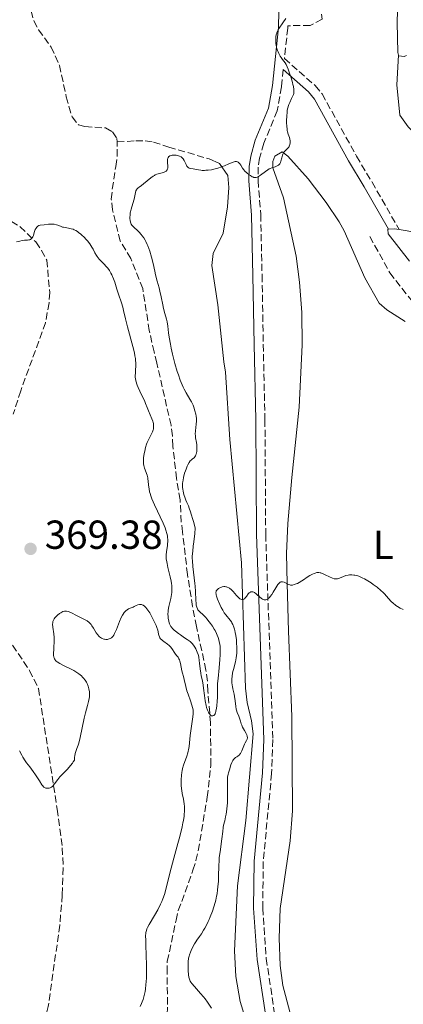
# Model space of a CAD drawing. Units: metres. Extents: x 628895 to 632342, y 4676411 to 4678788.
# Drawn here: x 630027 to 630122, y 4676610 to 4676853 of the extents above; entities that cross this region are included whole.
import ezdxf
from ezdxf.enums import TextEntityAlignment as Align

# ---------------------------------------------------------------- set-up
doc = ezdxf.new("R2010")
doc.units = ezdxf.units.M
doc.header["$MEASUREMENT"] = 0
doc.linetypes.add('DGN Style 3', pattern=[2.435890702152634, 1.739921930109024, -0.6959687720436097])
for name, color, linetype, lineweight in [('Acequia sin especificar', 4, 'Continuous', 0), ('Barranco lineal', 142, 'DGN Style 3', 13), ('Camino', 7, 'DGN Style 3', 0), ('Cota de punto acotado terreno', 7, 'Continuous', 0), ('Curva de nivel intermedia', 30, 'Continuous', 0), ('Etiqueta de uso rústico', 92, 'Continuous', 0), ('Línea de cambio de uso (parcela vista)', 92, 'Continuous', 0), ('Margen derecho', 7, 'Continuous', 0), ('Punto acotado terreno (símbolo)', 7, 'Continuous', 0)]:
    doc.layers.add(name, color=color, linetype=linetype, lineweight=lineweight)
doc.styles.add('Style-Arial', font='arial.ttf')

# ---------------------------------------------------------------- blocks, each defined once
blk = doc.blocks.new('5PATER')
at = {"layer": 'Punto acotado terreno (símbolo)', "linetype": 'Continuous', "lineweight": 0}
h = blk.add_hatch(color=51, dxfattribs=at)
edge = h.paths.add_edge_path()
edge.add_ellipse((0, 0), major_axis=(-0.1095731443231308, -0.1110710700762829), ratio=0.9994222409660317, start_angle=0, end_angle=360)

msp = doc.modelspace()

# ---------------------------------------------------------------- linework, layer by layer
at = {"layer": 'Acequia sin especificar', "color": 4, "linetype": 'Continuous', "lineweight": 0}
msp.add_polyline3d([(630073.5700000003, 4676818.92, 364.9900000000052), (630076.1699999999, 4676817.77, 365.3600000000006), (630078.2100000001, 4676814.83, 365.3600000000006), (630078.4600000001, 4676811.850000001, 365.7400000000052), (630078.1399999997, 4676807.08, 364.9900000000052), (630077.0599999997, 4676800.5, 366.1100000000006), (630074.5599999997, 4676795.5, 366.1100000000006), (630074.2100000001, 4676792.51, 366.1100000000006), (630075.7599999999, 4676782.800000001, 366.1100000000006), (630077.1900000004, 4676768.720000001, 367.2299999999959), (630077.6299999999, 4676766.15, 367.2299999999959), (630078.7000000002, 4676749.480000001, 367.9700000000012), (630081.5999999996, 4676718.930000001, 369.8300000000018), (630082.5199999996, 4676687.960000001, 370.9499999999971), (630082.9699999997, 4676684.390000001, 371.320000000007), (630084.04, 4676679.84, 371.6999999999971), (630084.4900000002, 4676676.67, 371.6999999999971), (630082.6699999999, 4676655.180000001, 372.070000000007), (630080.5499999998, 4676639.060000001, 372.8099999999977), (630079.8300000001, 4676622.949999999, 373.5599999999977), (630080.1299999999, 4676616.600000001, 373.5599999999977), (630081.2300000006, 4676610.460000001, 373.929999999993), (630083.75, 4676602.359999999, 373.929999999993), (630088.8499999996, 4676594.5, 374.3000000000029)], dxfattribs=at)
at = {"layer": 'Barranco lineal', "color": 142, "linetype": 'DGN Style 3', "lineweight": 13}
for points in [[(630035.7699999996, 4676909.980000001, 359.7700000000041), (630035.5300000003, 4676902.470000001, 360.4100000000035), (630034.9800000006, 4676897.51, 360.5099999999948), (630031.9299999997, 4676881.65, 360.5099999999948), (630029.9800000006, 4676873.980000001, 360.5099999999948), (630028.8899999997, 4676866.029999999, 360.5099999999948), (630028.8200000003, 4676863.560000001, 360.8899999999995), (630029.5599999997, 4676855.529999999, 360.8899999999995), (630030.2199999997, 4676853.039999999, 360.8899999999995), (630031.3899999997, 4676850.859999999, 361.2599999999948), (630034.5, 4676846.600000001, 361.2599999999948), (630036.5700000003, 4676842.060000001, 361.2599999999948), (630038.2400000002, 4676834.27, 362), (630039.6699999999, 4676829.289999999, 362.0099999999948), (630041.2300000006, 4676827.380000001, 361.6300000000047), (630042.8700000001, 4676826.91, 361.6300000000047), (630047.9600000001, 4676826.58, 362.0099999999948), (630049.7000000002, 4676825.600000001, 362.0099999999948), (630050.75, 4676823.99, 362.0099999999948), (630050.8499999996, 4676823.109999999, 362.0099999999948)], [(630063.2199999997, 4676607.25, 367.2200000000012), (630063.2800000003, 4676609.789999999, 366.8500000000058), (630063.1500000004, 4676617.59, 366.8500000000058), (630063.2300000006, 4676620.350000001, 366.4799999999959), (630065.3799999999, 4676630.52, 366.4799999999959), (630065.9500000002, 4676632.92, 366.1000000000058), (630069.5700000003, 4676642.939999999, 366.1000000000058), (630070.3200000003, 4676645.300000001, 365.7299999999959), (630070.8799999999, 4676647.75, 365.7299999999959), (630073.0999999996, 4676661.01, 365.7299999999959), (630073.9900000002, 4676668.859999999, 365.7299999999959), (630073.9199999999, 4676679.380000001, 365.3600000000006), (630073.2599999999, 4676687.220000001, 365.3500000000058), (630073.1299999999, 4676689.699999999, 364.9900000000052), (630072.7800000003, 4676692.439999999, 364.9900000000052), (630070.4400000004, 4676703.189999999, 364.9799999999959), (630069.4699999997, 4676708.15, 364.2400000000052), (630068.2100000001, 4676716.119999999, 364.2400000000052), (630067.0099999999, 4676726.600000001, 364.2400000000052), (630066.6799999997, 4676729.050000001, 363.8699999999953), (630066.3799999999, 4676734.539999999, 363.8699999999953), (630065.4800000006, 4676739.810000001, 364.2400000000052), (630064.6299999999, 4676747.83, 364.2400000000052), (630064.4900000002, 4676750.369999999, 363.8699999999953), (630064.1399999997, 4676753.01, 363.8699999999953), (630060.6299999999, 4676768.41, 363.8699999999953), (630059.9699999997, 4676771.15, 363.1199999999953), (630058.7599999999, 4676776.42, 363.1199999999953), (630057.1500000004, 4676786.84, 363.1199999999953), (630054.2000000002, 4676794.25, 362.75), (630051.5700000003, 4676798.57, 362.75), (630049.7100000001, 4676806.33, 362.75), (630049.3700000001, 4676808.99, 362.7400000000052), (630049.6299999999, 4676811.460000001, 362.3800000000047), (630050.4900000002, 4676817.060000001, 362.3699999999953), (630050.8200000003, 4676819.560000001, 362.0099999999948), (630050.8499999996, 4676823.109999999, 362.0099999999948)], [(630050.8499999996, 4676823.109999999, 362.0099999999948), (630055.4199999999, 4676823.390000001, 362.3800000000047), (630057.7599999999, 4676823.4, 363.2400000000052), (630059.79, 4676823.060000001, 364.25), (630063.5899999999, 4676821.82, 364.820000000007), (630073.5700000003, 4676818.92, 364.9900000000052)], [(630024.7000000002, 4676803.430000001, 364.9900000000052), (630026.8200000003, 4676802.130000001, 365.3399999999965), (630030.75, 4676798.359999999, 365.3600000000006), (630032.1299999999, 4676796.279999999, 365.3600000000006), (630033.4100000003, 4676793.84, 365.3600000000006), (630033.6500000004, 4676791.460000001, 365.3600000000006), (630034.1399999997, 4676785.9, 366.1100000000006), (630033.9800000006, 4676783.32, 366.1100000000006), (630033.0899999999, 4676778.390000001, 366.1100000000006), (630026.9900000002, 4676761.550000001, 366.1100000000006), (630025.1100000005, 4676755.76, 366.4799999999959)], [(630113.3200000003, 4676799.699999999, 366.1100000000006), (630118.25, 4676790.730000001, 366.8500000000058), (630124.6900000004, 4676782.5, 366.8500000000058), (630133.2400000002, 4676776.130000001, 366.8500000000058), (630135.2100000001, 4676774.24, 366.8500000000058), (630140.29, 4676768.32, 366.8500000000058), (630144.1600000003, 4676761.869999999, 366.8500000000058), (630145.9199999999, 4676759.869999999, 366.8500000000058), (630147.8799999999, 4676758.279999999, 366.8500000000058), (630150.1500000004, 4676756.789999999, 367.2200000000012), (630154.5700000003, 4676754.01, 367.2200000000012)], [(630018.1500000004, 4676708.66, 368.3399999999965), (630029.1500000004, 4676692.350000001, 368.3399999999965), (630031.3799999999, 4676687.850000001, 368.570000000007), (630036.0099999999, 4676658.01, 370.7100000000065), (630037.2599999999, 4676648.480000001, 370.9700000000012), (630037.4699999997, 4676643.470000001, 370.8999999999942), (630037.25, 4676636.76, 371.0800000000018), (630036.6299999999, 4676629.310000001, 371.570000000007), (630033.7999999998, 4676609.189999999, 372.6699999999983), (630030.1699999999, 4676595.630000001, 373.5599999999977), (630026.6299999999, 4676581.66, 375.0500000000029)]]:
    msp.add_polyline3d(points, dxfattribs=at)
at = {"layer": 'Camino', "color": 7, "linetype": 'DGN Style 3', "lineweight": 0}
for points in [[(630092.1299999993, 4676891.78, 365.0899999999966), (630094.0499999991, 4676884.489999999, 364.5299999999989), (630094.8799999985, 4676882.360000002, 364.5099999999949), (630097.0599999977, 4676878.74, 364.5099999999949), (630097.9899999975, 4676876.200000001, 364.5099999999949), (630098.7600000009, 4676870.680000001, 364.5099999999949), (630098.6900000017, 4676866.5, 364.8000000000029), (630100.2199999985, 4676862.07, 364.5099999999949), (630100.7300000001, 4676859.550000001, 364.5599999999978), (630101.5399999992, 4676853.460000004, 365.3600000000005), (630098.5199999996, 4676851.949999999, 365.3800000000046), (630092.9999999986, 4676851.870000001, 365.0800000000017), (630092.9999999986, 4676851.260000003, 365.0899999999966), (630092.1999999986, 4676843.760000002, 365.0200000000042), (630099.7899999992, 4676837.050000002, 365.3999999999943), (630101.5199999991, 4676834.980000002, 365.4999999999999), (630110.0199999996, 4676819.57, 365.5899999999965), (630113.8599999996, 4676813.149999999, 365.6900000000023), (630120.5699999996, 4676801.410000003, 366.0399999999936)], [(630091.899999999, 4676841.010000003, 364.9600000000063), (630091.4400000006, 4676836.730000002, 364.8999999999942), (630090.4200000014, 4676830.82, 364.8399999999966), (630087.0799999976, 4676822.770000001, 364.7899999999937), (630086.0599999984, 4676819.13, 364.8300000000018), (630085.7199999987, 4676816.840000001, 364.9100000000036), (630085.6700000018, 4676813.54, 365.0399999999937), (630086.3199999998, 4676805.13, 365.4700000000013), (630086.6599999998, 4676790.120000003, 366.1399999999995), (630086.949999998, 4676773.010000002, 366.8200000000071), (630087.3700000005, 4676754.350000002, 367.7400000000052), (630087.5599999982, 4676726.020000001, 369.3699999999953), (630089.3099999983, 4676675.220000001, 371.1699999999983), (630089.0300000012, 4676666.86, 371.5099999999949), (630086.949999998, 4676645.030000002, 372.3099999999976), (630086.8299999973, 4676633.559999999, 372.6999999999972), (630087.699999999, 4676621.06, 373.1999999999971), (630089.6900000006, 4676607.86, 373.4600000000065)]]:
    msp.add_polyline3d(points, dxfattribs=at)
at = {"layer": 'Curva de nivel intermedia', "color": 30, "linetype": 'Continuous', "lineweight": 0, "flags": 128}
for points, elevation in [([(630092.5100000014, 4676853.640000002), (630091.8000000005, 4676852.62), (630090.890000001, 4676851.23), (630090.4900000007, 4676850.51), (630090.35, 4676850.199999999), (630090.2699999994, 4676850), (630090.1599999999, 4676849.609999999), (630090.0999999996, 4676849.220000001), (630090.0800000017, 4676848.930000001), (630090.0599999994, 4676848.279999999), (630090.0999999996, 4676847.480000001), (630090.150000001, 4676847.029999999), (630090.2500000016, 4676846.529999999), (630090.3200000009, 4676846.27), (630090.4999999997, 4676845.710000001), (630090.6100000015, 4676845.429999999), (630090.8200000017, 4676844.970000001), (630091.1600000013, 4676844.339999998), (630091.3700000015, 4676844.01), (630091.7300000013, 4676843.509999999), (630092.3900000006, 4676842.710000001), (630092.6200000008, 4676842.26), (630093.0900000003, 4676841.140000001), (630093.5500000007, 4676839.850000001), (630093.8400000012, 4676838.970000001), (630094.150000002, 4676837.859999998), (630094.2800000017, 4676837.359999998), (630094.3900000012, 4676836.859999999), (630094.5099999995, 4676836.050000001), (630094.5300000019, 4676835.82), (630094.5300000019, 4676835.42), (630094.4800000006, 4676835.08), (630094.4300000013, 4676834.869999998), (630094.2999999995, 4676834.479999999), (630093.9700000009, 4676833.829999999), (630093.4900000005, 4676832.91), (630093.2700000014, 4676832.409999999), (630093.1700000007, 4676832.140000001), (630093.020000001, 4676831.58), (630092.9000000004, 4676830.960000001), (630092.8400000001, 4676830.51), (630092.7599999994, 4676829.529999998), (630092.7300000006, 4676828.429999999), (630092.7300000006, 4676827.859999998), (630092.7599999994, 4676827.029999999), (630092.8400000001, 4676826.249999999), (630092.8900000014, 4676825.909999999), (630092.9500000017, 4676825.59), (630093.1100000005, 4676825.050000001), (630093.4200000011, 4676824.17), (630093.5400000019, 4676823.759999999), (630093.6, 4676823.380000002), (630093.610000001, 4676823.189999999), (630093.6, 4676822.890000001), (630093.5199999994, 4676822.46), (630093.4200000011, 4676822.179999999), (630093.3600000007, 4676822.050000002), (630093.24, 4676821.859999999), (630093.0999999992, 4676821.680000001), (630092.7800000019, 4676821.329999999), (630092.3000000013, 4676820.849999999), (630092.070000001, 4676820.580000001), (630091.8699999999, 4676820.27), (630091.7900000017, 4676820.100000001), (630091.6799999999, 4676819.82), (630091.51, 4676819.220000001), (630091.310000001, 4676818.390000001), (630091.1800000014, 4676817.999999999), (630091.0100000015, 4676817.670000001), (630090.900000002, 4676817.529999999), (630090.7200000009, 4676817.349999999), (630090.5800000002, 4676817.25), (630090.2600000005, 4676817.08), (630089.9000000006, 4676816.949999998), (630089.3700000009, 4676816.779999998), (630089.0900000016, 4676816.689999999), (630088.6600000003, 4676816.52), (630088.4400000012, 4676816.42), (630088.1100000005, 4676816.249999999), (630087.4700000011, 4676815.829999999), (630086.2999999998, 4676814.930000001), (630085.8000000013, 4676814.590000001), (630085.5800000001, 4676814.470000001), (630085.4500000004, 4676814.409999999), (630085.1900000012, 4676814.329999999), (630085.0800000017, 4676814.310000001), (630084.8600000005, 4676814.3)], 365.0000000000001), ([(630084.8600000005, 4676814.3), (630084.6500000004, 4676814.34), (630084.5200000006, 4676814.38), (630084.2500000001, 4676814.499999999), (630083.7800000008, 4676814.77), (630083.4600000011, 4676814.98), (630082.8799999999, 4676815.439999999), (630082.3900000005, 4676815.92), (630082.1700000014, 4676816.180000001), (630081.8499999995, 4676816.630000001), (630081.3900000014, 4676817.349999999), (630081.140000001, 4676817.699999999), (630080.8900000006, 4676817.980000001), (630080.7600000009, 4676818.100000001), (630080.5800000001, 4676818.199999998), (630080.3400000008, 4676818.27), (630080.01, 4676818.249999999), (630079.7400000017, 4676818.189999999), (630079.0700000012, 4676817.939999999), (630078.4200000007, 4676817.670000001), (630077.3900000004, 4676817.230000001), (630076.8300000017, 4676817.009999999), (630075.9500000009, 4676816.689999999), (630075.5000000016, 4676816.56), (630075.0500000002, 4676816.439999999), (630074.1700000018, 4676816.249999999), (630073.3200000002, 4676816.140000001), (630072.7800000014, 4676816.09), (630072.4400000017, 4676816.079999999), (630071.8100000013, 4676816.079999999), (630071.4900000017, 4676816.099999999), (630070.9199999995, 4676816.169999998), (630069.6000000008, 4676816.439999999), (630068.9000000011, 4676816.550000001), (630068.5900000005, 4676816.66), (630068.4000000005, 4676816.77), (630068.310000001, 4676816.84), (630068.1800000013, 4676816.98), (630068.0700000019, 4676817.140000001), (630067.8500000006, 4676817.55), (630067.4000000014, 4676818.5), (630067.1399999999, 4676818.92), (630066.99, 4676819.11), (630066.8800000006, 4676819.210000001), (630066.6500000004, 4676819.4), (630066.2700000004, 4676819.609999998), (630065.9999999999, 4676819.710000001), (630065.8099999998, 4676819.760000001), (630065.4400000012, 4676819.83), (630065.0099999997, 4676819.850000001), (630064.4599999998, 4676819.81), (630064.2200000007, 4676819.760000001), (630063.8899999999, 4676819.640000001), (630063.7500000013, 4676819.57), (630063.6300000006, 4676819.480000001), (630063.4400000006, 4676819.279999999), (630063.3199999998, 4676819.029999999), (630063.2800000019, 4676818.84), (630063.2599999995, 4676818.699999998), (630063.2599999995, 4676818.399999999), (630063.310000001, 4676817.82), (630063.3700000013, 4676817.269999998), (630063.3800000002, 4676817.009999999), (630063.3400000001, 4676816.640000001), (630063.2999999998, 4676816.470000001), (630063.2599999995, 4676816.359999998), (630063.15, 4676816.169999998), (630062.9199999998, 4676815.92), (630062.740000001, 4676815.789999999), (630062.6000000001, 4676815.71), (630062.2800000005, 4676815.58), (630061.6500000001, 4676815.410000001), (630060.9900000008, 4676815.240000002), (630060.6300000009, 4676815.119999998), (630060.2500000009, 4676814.949999998), (630060.060000001, 4676814.84), (630059.7600000014, 4676814.659999999), (630059.1500000014, 4676814.220000001), (630057.360000001, 4676812.739999999), (630056.8400000001, 4676812.349999999), (630056.25, 4676811.929999998), (630055.9999999997, 4676811.73), (630055.6900000012, 4676811.41), (630055.5700000006, 4676811.24), (630055.47, 4676811.05), (630055.3300000014, 4676810.609999999), (630054.9900000016, 4676808.929999999), (630054.7100000001, 4676807.9), (630054.300000001, 4676806.49), (630054.14, 4676805.84), (630054.0799999996, 4676805.529999999), (630054.0100000004, 4676804.98), (630053.9800000013, 4676804.489999999), (630053.9900000002, 4676804.190000001), (630054.0400000017, 4676803.679999998), (630054.130000001, 4676803.24), (630054.1900000013, 4676803.05), (630054.3099999998, 4676802.769999999), (630054.490000001, 4676802.509999999), (630054.6000000006, 4676802.38), (630055.0300000019, 4676801.970000001)], 365.0000000000001), ([(630045.3400000001, 4676795.679999999), (630044.8500000006, 4676796.600000001), (630044.5800000001, 4676797.09), (630044.0700000006, 4676797.869999999), (630043.5000000005, 4676798.609999998), (630043.1800000009, 4676798.98), (630042.6600000003, 4676799.529999999), (630042.1200000015, 4676800.050000001), (630041.8399999999, 4676800.29), (630041.2899999999, 4676800.739999999), (630041.0100000005, 4676800.929999999), (630040.5999999993, 4676801.180000001), (630040.2100000003, 4676801.380000001), (630039.9600000001, 4676801.49), (630039.4700000006, 4676801.650000001), (630038.790000001, 4676801.800000001), (630037.9599999995, 4676801.92), (630037.5800000017, 4676801.99), (630037.3100000013, 4676802.06), (630036.7999999995, 4676802.239999998), (630036.1500000014, 4676802.509999999), (630035.8099999994, 4676802.619999999), (630035.2800000019, 4676802.750000001), (630035.0000000001, 4676802.779999999), (630034.4200000013, 4676802.779999999), (630033.8300000011, 4676802.730000001), (630032.7800000006, 4676802.599999999), (630031.7700000004, 4676802.509999999), (630031.5300000012, 4676802.449999999), (630031.4200000016, 4676802.409999998), (630031.2100000015, 4676802.289999999), (630031.110000001, 4676802.21), (630030.9700000001, 4676802.06), (630030.76, 4676801.779999998), (630030.5700000002, 4676801.409999999), (630030.4800000006, 4676801.199999999), (630030.3200000019, 4676800.699999998), (630030.1100000017, 4676799.999999999), (630029.9800000022, 4676799.670000001), (630029.8200000012, 4676799.38), (630029.7300000018, 4676799.259999999), (630029.5700000009, 4676799.099999999), (630029.3899999999, 4676798.989999998), (630029.2600000004, 4676798.929999999), (630028.9699999996, 4676798.859999999), (630028.6400000011, 4676798.819999999), (630027.9200000013, 4676798.789999997), (630027.3400000002, 4676798.73), (630026.7500000001, 4676798.58), (630025.9200000009, 4676798.359999998)], 365.0000000000001), ([(630055.0300000019, 4676801.970000001), (630055.8299999998, 4676801.239999999), (630056.3000000014, 4676800.75), (630056.7700000008, 4676800.210000002), (630057.01, 4676799.91), (630057.380000001, 4676799.390000002), (630057.740000001, 4676798.789999997), (630057.9199999997, 4676798.470000001), (630058.2800000019, 4676797.76), (630058.4500000017, 4676797.369999998), (630058.6900000009, 4676796.74), (630058.9200000011, 4676796.060000001), (630059.3400000012, 4676794.599999999), (630059.7000000011, 4676793.07), (630060.1300000004, 4676791.119999999), (630060.3300000015, 4676790.260000001), (630060.7300000016, 4676788.67), (630061.2000000009, 4676786.99), (630061.4100000011, 4676786.159999999), (630061.7100000005, 4676784.769999999), (630062.0900000005, 4676782.830000001), (630062.3000000007, 4676781.91), (630062.6200000005, 4676780.689999999), (630063.0300000015, 4676779.27), (630063.1800000013, 4676778.600000001), (630063.3500000011, 4676777.550000001), (630063.55, 4676775.850000001), (630063.7100000011, 4676774.769999999), (630064.0199999996, 4676773.039999999), (630064.2200000007, 4676772.07), (630064.5500000014, 4676770.56), (630065.1200000015, 4676768.269999999), (630065.6800000002, 4676766.349999999), (630065.9800000021, 4676765.45), (630066.4300000012, 4676764.17), (630066.9100000019, 4676763.009999999), (630067.1599999999, 4676762.470000001), (630067.4100000003, 4676761.960000001), (630067.910000001, 4676761.029999998), (630068.8300000018, 4676759.46), (630069.2000000007, 4676758.81), (630069.3500000006, 4676758.51), (630069.5800000007, 4676757.949999998), (630069.7599999994, 4676757.449999998), (630070.0299999999, 4676756.569999999), (630070.2900000014, 4676755.74), (630070.3899999999, 4676755.269999999), (630070.4400000012, 4676754.720000001), (630070.4400000012, 4676754.399999999), (630070.4299999999, 4676754.050000001), (630070.3600000007, 4676753.269999999), (630070.1799999997, 4676751.609999999), (630070.1399999994, 4676750.84), (630070.1600000019, 4676750.499999999), (630070.230000001, 4676749.869999998), (630070.4500000002, 4676748.749999999), (630070.5400000019, 4676748.179999999), (630070.5599999997, 4676747.869999998), (630070.5599999997, 4676747.24), (630070.5100000005, 4676746.63), (630070.4299999999, 4676746.130000001), (630070.3800000009, 4676745.900000001), (630070.2900000014, 4676745.619999999), (630070.2199999999, 4676745.439999999), (630070.0600000012, 4676745.179999999), (630069.8700000012, 4676744.989999999), (630069.4300000009, 4676744.689999999), (630069.0900000011, 4676744.390000001), (630068.9100000003, 4676744.180000001), (630068.6200000017, 4676743.769999999), (630068.310000001, 4676743.21), (630068.1500000001, 4676742.869999998), (630067.8600000017, 4676742.159999999), (630067.7099999997, 4676741.759999999), (630067.5100000009, 4676741.130000001), (630067.2400000005, 4676740.109999999), (630067.1100000008, 4676739.41), (630067.0599999994, 4676739.07), (630067.0199999991, 4676738.560000001), (630067.0000000012, 4676738.06), (630067.0100000004, 4676737.73), (630067.0700000006, 4676737.099999999), (630067.1100000008, 4676736.789999999), (630067.2400000005, 4676736.189999999), (630067.4000000014, 4676735.599999999), (630067.530000001, 4676735.220000002), (630067.8200000015, 4676734.460000001), (630068.0700000019, 4676733.9), (630068.4299999995, 4676733.050000001), (630068.6399999997, 4676732.529999998), (630068.9700000006, 4676731.600000001), (630069.1500000015, 4676731.039999999), (630069.5400000004, 4676729.710000002), (630069.7599999994, 4676728.909999999), (630070.0999999992, 4676727.529999998), (630070.0000000009, 4676726.249999999), (630069.7999999997, 4676724.189999999), (630069.6600000011, 4676723.100000001), (630069.5200000004, 4676721.869999998), (630069.4600000001, 4676721.32), (630069.4100000008, 4676720.51)], 365.0000000000001), ([(630063.6200000016, 4676708.17), (630064.0799999998, 4676710.17), (630064.2600000009, 4676711.119999999), (630064.3300000002, 4676711.630000001), (630064.3700000005, 4676712.449999999), (630064.3300000002, 4676713.369999998), (630064.2699999998, 4676713.869999998), (630064.1900000017, 4676714.4), (630063.9500000002, 4676715.539999999), (630063.3900000014, 4676717.800000001), (630063.1600000013, 4676718.789999999), (630063.0700000018, 4676719.210000001), (630062.9600000001, 4676719.939999999), (630062.9199999998, 4676720.55), (630062.930000001, 4676720.930000001), (630063.0100000014, 4676721.67), (630063.1100000021, 4676722.279999999), (630063.2400000016, 4676723.16), (630063.2999999998, 4676723.619999998), (630063.3500000011, 4676724.329999999), (630063.3500000011, 4676724.689999999), (630063.2999999998, 4676725.330000001), (630063.2500000006, 4676725.659999999), (630063.1400000011, 4676726.189999999), (630062.8600000017, 4676727.079999999), (630062.6700000018, 4676727.590000001), (630062.170000001, 4676728.769999999), (630060.0499999998, 4676733.319999999), (630059.4199999995, 4676734.83), (630059.1600000003, 4676735.519999999), (630058.9700000002, 4676736.16), (630058.8600000007, 4676736.550000002), (630058.7100000009, 4676737.269999999), (630058.5900000003, 4676738.199999998), (630058.5000000009, 4676739.24), (630058.4400000006, 4676739.699999998), (630058.3800000001, 4676740.039999999), (630058.2200000014, 4676740.680000001), (630057.6100000013, 4676742.390000001), (630057.4300000002, 4676743.08), (630057.3699999999, 4676743.440000001), (630057.3300000018, 4676743.999999999), (630057.3400000008, 4676744.640000001), (630057.3699999999, 4676744.989999999), (630057.5199999996, 4676746.050000001), (630057.6300000013, 4676746.619999998), (630057.8400000016, 4676747.49), (630058.0899999996, 4676748.330000001), (630058.2300000006, 4676748.730000001), (630058.3800000001, 4676749.100000001), (630058.6999999997, 4676749.770000001), (630059.3099999999, 4676750.92), (630059.5500000013, 4676751.42), (630059.7100000001, 4676751.849999999), (630059.7700000005, 4676752.07), (630059.8300000008, 4676752.390000001), (630059.850000001, 4676752.890000001), (630059.7800000017, 4676753.42), (630059.7200000013, 4676753.699999999), (630059.6299999997, 4676753.999999999), (630059.4000000015, 4676754.63), (630058.5800000012, 4676756.55), (630058.2400000016, 4676757.390000001), (630057.8400000016, 4676758.409999999), (630057.6300000013, 4676758.92), (630056.4199999999, 4676761.429999999), (630056.0399999999, 4676762.34), (630055.8099999997, 4676762.929999999), (630055.47, 4676763.999999999), (630055.3400000003, 4676764.58), (630055.3, 4676764.849999999), (630055.2799999999, 4676765.269999999), (630055.3200000002, 4676766.02), (630055.4000000006, 4676766.9), (630055.4299999997, 4676767.439999999), (630055.4299999997, 4676768.4), (630055.3800000006, 4676769.149999999), (630055.3300000014, 4676769.560000001), (630055.2300000008, 4676770.220000001), (630055.0800000011, 4676770.929999999), (630054.7100000001, 4676772.490000002), (630053.350000001, 4676777.34), (630052.8700000005, 4676779.33), (630052.4300000002, 4676781.409999999), (630052.2400000001, 4676782.249999999), (630051.9100000015, 4676783.34), (630051.1700000018, 4676785.42), (630050.7699999993, 4676786.65), (630050.2199999995, 4676788.390000001), (630049.9300000012, 4676789.21), (630049.5100000009, 4676790.189999999), (630049.2899999997, 4676790.640000001), (630048.9200000009, 4676791.269999999), (630048.4900000016, 4676791.87), (630048.2600000014, 4676792.16), (630047.4700000002, 4676792.999999999), (630046.7400000015, 4676793.759999999), (630046.3900000006, 4676794.140000001), (630045.91, 4676794.739999999), (630045.7100000011, 4676795.039999999), (630045.3400000001, 4676795.679999999)], 365.0000000000001), ([(630069.4100000008, 4676720.51), (630069.4100000008, 4676720.100000001), (630069.4300000009, 4676719.45), (630069.5300000014, 4676718.100000001), (630069.8800000001, 4676715.25), (630070.0400000011, 4676713.84), (630070.0999999992, 4676713.16), (630070.1799999997, 4676711.88), (630070.2700000014, 4676709.699999998), (630070.3300000017, 4676708.869999998), (630070.3700000019, 4676708.529999998), (630070.4900000005, 4676707.979999999), (630070.6600000003, 4676707.579999999), (630070.7899999998, 4676707.359999999), (630070.8900000005, 4676707.230000001), (630071.1200000007, 4676706.98), (630071.4300000013, 4676706.699999998), (630071.9299999998, 4676706.249999999), (630072.2300000016, 4676705.960000001), (630072.7400000012, 4676705.410000001), (630073.0400000007, 4676705.08), (630073.6100000007, 4676704.359999998), (630073.9100000003, 4676703.96), (630074.3700000006, 4676703.300000001), (630074.8199999998, 4676702.59), (630075.03, 4676702.220000001), (630075.4200000011, 4676701.470000001), (630075.5900000011, 4676701.079999999), (630075.8200000012, 4676700.5), (630076, 4676699.92), (630076.0899999995, 4676699.53), (630076.2300000003, 4676698.740000002), (630076.2800000017, 4676698.350000001), (630076.3300000009, 4676697.55), (630076.3300000009, 4676696.73), (630076.3100000008, 4676696.180000001), (630076.2300000003, 4676695.029999998), (630076.0400000003, 4676693.019999999), (630075.7699999998, 4676690.359999999), (630075.6700000016, 4676689.149999999), (630075.6100000012, 4676687.539999999), (630075.6, 4676685.67), (630075.5700000009, 4676684.769999999), (630075.4800000016, 4676683.57), (630075.4000000011, 4676682.999999999), (630075.2400000001, 4676682.23), (630075.1100000005, 4676681.81), (630075.0400000013, 4676681.630000001), (630074.9200000005, 4676681.4), (630074.7800000019, 4676681.239999999), (630074.6900000003, 4676681.17), (630074.4800000002, 4676681.09), (630074.3700000006, 4676681.09), (630074.1600000005, 4676681.140000002), (630073.9400000015, 4676681.279999999), (630073.8000000007, 4676681.409999999), (630073.5300000003, 4676681.76), (630073.3899999994, 4676681.99), (630073.1400000014, 4676682.55), (630072.9199999999, 4676683.210000001), (630072.8000000016, 4676683.699999998), (630072.5900000016, 4676684.789999999), (630072.4000000014, 4676686.13), (630072.1900000013, 4676687.920000001), (630072.0800000018, 4676688.73), (630071.8899999995, 4676689.779999998), (630071.6200000013, 4676691.01), (630071.5099999995, 4676691.66), (630071.370000001, 4676692.71), (630071.2100000001, 4676694.140000001), (630071.140000001, 4676694.779999998), (630071.0100000012, 4676695.59), (630070.9000000017, 4676696.039999999), (630070.8200000012, 4676696.32), (630070.6400000001, 4676696.859999998), (630070.2700000014, 4676697.679999999), (630070.0600000012, 4676698.07), (630069.7200000014, 4676698.600000001), (630069.4000000019, 4676698.989999999), (630069.2099999996, 4676699.179999999), (630068.8699999999, 4676699.470000001), (630068.1400000012, 4676699.999999999), (630067.4800000018, 4676700.449999998), (630066.4800000006, 4676701.13), (630065.9700000008, 4676701.49), (630065.26, 4676702.029999999), (630064.9500000017, 4676702.3), (630064.6800000012, 4676702.560000001), (630064.5200000004, 4676702.730000001), (630064.2499999999, 4676703.06), (630064.1300000013, 4676703.220000001), (630063.9300000002, 4676703.550000001), (630063.7800000004, 4676703.88), (630063.6999999998, 4676704.099999999), (630063.5700000003, 4676704.559999999), (630063.4400000006, 4676705.300000001), (630063.4100000015, 4676705.690000001), (630063.3900000014, 4676706.289999999), (630063.4200000005, 4676706.899999999), (630063.4600000007, 4676707.220000002), (630063.6200000016, 4676708.17)], 365.0000000000001), ([(630117.4600000004, 4676710.730000001), (630116.9000000017, 4676711.329999999), (630116.5900000011, 4676711.640000001), (630116.0600000012, 4676712.140000001), (630115.1300000015, 4676712.92), (630114.1600000013, 4676713.649999999), (630113.6300000015, 4676714.01), (630112.8200000002, 4676714.529999998), (630112.010000001, 4676715), (630111.6, 4676715.21), (630110.9000000001, 4676715.519999999), (630110.5600000004, 4676715.65), (630110.0599999998, 4676715.8), (630109.5800000015, 4676715.909999999), (630109.3400000001, 4676715.949999999), (630108.8700000006, 4676715.99), (630108.6400000004, 4676715.999999999), (630108.3099999997, 4676715.980000001), (630107.980000001, 4676715.939999999), (630107.3500000007, 4676715.8), (630106.7600000006, 4676715.599999999), (630105.7800000017, 4676715.21), (630105.280000001, 4676715.050000001), (630105.0500000007, 4676715.009999999), (630104.7100000009, 4676715.009999999), (630104.520000001, 4676715.039999997), (630104.1100000021, 4676715.16), (630103.3499999997, 4676715.480000001), (630102.25, 4676716.019999999), (630101.7500000016, 4676716.249999999), (630101.2100000007, 4676716.470000001), (630100.9900000016, 4676716.529999998), (630100.6699999998, 4676716.58), (630100.52, 4676716.59), (630100.2100000017, 4676716.56), (630099.7500000012, 4676716.449999998), (630099.5000000007, 4676716.359999998), (630099.1000000007, 4676716.2), (630098.4700000003, 4676715.859999998), (630097.810000001, 4676715.429999999), (630096.9100000003, 4676714.789999999), (630096.4600000009, 4676714.49), (630095.8000000016, 4676714.099999999), (630095.3800000013, 4676713.88), (630095.1100000008, 4676713.759999999), (630094.6200000015, 4676713.58), (630094.19, 4676713.470000001), (630093.990000001, 4676713.46), (630093.7000000004, 4676713.48), (630093.5500000007, 4676713.509999999), (630093.2300000011, 4676713.619999998), (630092.1200000002, 4676714.15), (630091.7500000015, 4676714.269999999), (630091.5800000015, 4676714.289999999), (630091.3700000015, 4676714.269999999), (630091.2700000008, 4676714.239999999), (630091.1100000021, 4676714.159999999), (630091.0100000015, 4676714.09), (630090.8100000004, 4676713.890000001), (630090.5900000014, 4676713.609999999), (630090.0800000017, 4676712.81), (630089.4400000002, 4676711.709999999), (630089.0700000015, 4676711.140000001), (630088.6800000003, 4676710.609999999), (630088.4800000014, 4676710.38), (630088.2000000019, 4676710.119999998), (630088.0600000012, 4676710.02), (630087.8399999999, 4676709.890000001), (630087.6200000008, 4676709.82), (630087.5100000014, 4676709.800000001), (630087.4000000019, 4676709.800000001), (630087.1700000016, 4676709.83), (630086.9500000002, 4676709.899999999), (630086.8000000005, 4676709.98), (630086.5000000009, 4676710.17), (630086.0499999995, 4676710.519999998), (630085.4800000017, 4676711.059999999), (630085.2100000012, 4676711.31), (630084.8200000002, 4676711.609999998), (630084.6300000001, 4676711.720000001), (630084.3700000008, 4676711.819999999), (630084.2100000001, 4676711.83), (630084.1000000003, 4676711.83), (630083.9000000014, 4676711.779999998), (630083.7600000006, 4676711.709999999), (630083.4900000002, 4676711.52), (630083.2399999998, 4676711.26), (630082.7900000005, 4676710.679999999), (630082.5100000012, 4676710.319999999), (630082.3600000015, 4676710.17), (630082.1500000014, 4676709.99), (630081.9099999999, 4676709.880000001), (630081.7900000014, 4676709.850000001), (630081.6200000015, 4676709.859999998), (630081.3800000001, 4676709.939999999), (630081.1500000021, 4676710.09), (630080.9000000019, 4676710.310000001), (630080.3400000008, 4676710.909999999), (630079.5100000015, 4676711.850000001), (630079.0700000012, 4676712.3), (630078.6199999996, 4676712.670000001)], 370.0000000000001), ([(630078.6199999996, 4676712.670000001), (630078.4000000006, 4676712.81), (630078.0600000009, 4676712.970000001), (630077.8399999996, 4676713.039999999), (630077.690000002, 4676713.06), (630077.4100000005, 4676713.09), (630077.2000000004, 4676713.09), (630076.8000000003, 4676713.02), (630076.4400000004, 4676712.9), (630076.2200000014, 4676712.8), (630075.8600000015, 4676712.579999999), (630075.6900000017, 4676712.460000001), (630075.4600000014, 4676712.239999999), (630075.3200000006, 4676712.020000001), (630075.2699999993, 4676711.869999998), (630075.2400000001, 4676711.58), (630075.2699999993, 4676711.24), (630075.3099999994, 4676711.039999999), (630075.4099999999, 4676710.689999998), (630075.6600000004, 4676709.98), (630076.2100000002, 4676708.660000001), (630076.5600000012, 4676707.939999999), (630076.920000001, 4676707.239999999), (630077.110000001, 4676706.92), (630077.300000001, 4676706.619999997), (630077.6800000009, 4676706.09), (630078.7600000005, 4676704.749999999), (630079.0600000002, 4676704.34), (630079.2000000009, 4676704.119999999), (630079.410000001, 4676703.75), (630079.6900000004, 4676703.089999998), (630079.8500000013, 4676702.560000001), (630079.9299999995, 4676702.259999999), (630080.0400000013, 4676701.759999999), (630080.1700000009, 4676701.01), (630080.3000000005, 4676699.890000001), (630080.3499999997, 4676699.289999999), (630080.4000000011, 4676697.939999999), (630080.380000001, 4676696.630000001), (630080.3400000008, 4676696.029999999), (630080.2800000005, 4676695.48), (630080.0900000005, 4676694.489999999), (630079.9500000018, 4676693.910000001), (630079.6400000012, 4676692.849999999), (630079.44, 4676692.09), (630079.3700000007, 4676691.710000001), (630079.2600000012, 4676690.949999999), (630079.2099999997, 4676690.180000001), (630079.2099999997, 4676689.689999999), (630079.2200000009, 4676689.359999999), (630079.2800000013, 4676688.740000002), (630079.3300000007, 4676688.400000001), (630079.4500000011, 4676687.76), (630079.7300000006, 4676686.51), (630079.8600000002, 4676685.859999999), (630079.99, 4676684.82), (630080.1599999998, 4676683.430000001), (630080.2699999993, 4676682.789999999), (630080.3499999997, 4676682.5), (630080.5199999996, 4676681.960000002), (630080.9199999997, 4676680.989999999), (630081.1000000008, 4676680.529999998), (630081.320000002, 4676679.829999999), (630081.5099999999, 4676679.17), (630081.6300000005, 4676678.83), (630081.8600000007, 4676678.31), (630082.3100000002, 4676677.489999998), (630082.7100000001, 4676676.779999998), (630082.870000001, 4676676.439999999), (630082.9800000006, 4676676.119999998), (630083.0099999995, 4676675.980000001), (630083.0300000019, 4676675.77), (630083.0200000008, 4676675.630000002), (630082.9600000004, 4676675.380000001), (630082.7900000005, 4676674.999999999), (630082.4700000009, 4676674.449999999), (630082.3100000002, 4676674.119999998), (630081.9600000014, 4676673.269999999), (630081.6500000006, 4676672.470000001), (630081.4800000007, 4676672.100000001), (630081.2999999997, 4676671.769999999), (630081.2000000014, 4676671.630000001), (630081.0400000004, 4676671.439999999), (630080.6900000017, 4676671.149999999), (630080.4400000013, 4676670.989999999), (630080.1100000006, 4676670.77), (630079.9500000018, 4676670.649999999), (630079.7199999995, 4676670.439999999), (630079.620000001, 4676670.31), (630079.4600000002, 4676670.090000001), (630079.2000000009, 4676669.560000001), (630078.9600000017, 4676668.959999999), (630078.5700000006, 4676667.759999999), (630078.3400000003, 4676667.050000001), (630078.2400000021, 4676666.659999999), (630078.1300000002, 4676665.939999999), (630078.0800000011, 4676664.939999999), (630078.0800000011, 4676664.289999999), (630078.1400000014, 4676661.999999999), (630078.1300000002, 4676660.56), (630078.0800000011, 4676659.489999999)], 370.0000000000001), ([(630121.5900000011, 4676707.46), (630120.810000001, 4676707.789999999), (630120.1400000004, 4676708.150000001), (630119.7600000005, 4676708.399999999), (630119.5300000003, 4676708.569999999), (630119.1200000012, 4676708.92), (630118.5300000011, 4676709.499999999), (630117.4600000004, 4676710.730000001)], 370.0000000000001), ([(630048.5800000011, 4676700.06), (630048.4200000003, 4676700.029999998), (630048.0600000003, 4676700.02), (630047.7000000004, 4676700.070000002), (630047.5100000005, 4676700.109999998), (630047.1500000006, 4676700.240000002), (630046.9699999995, 4676700.319999999), (630046.7200000014, 4676700.48), (630046.48, 4676700.67), (630046.3300000003, 4676700.819999999), (630046.0500000009, 4676701.140000001), (630045.6700000009, 4676701.67), (630044.9900000015, 4676702.78), (630044.5800000001, 4676703.41), (630044.3800000012, 4676703.689999999), (630044.0700000006, 4676704.05), (630043.7599999999, 4676704.349999999), (630043.6000000011, 4676704.480000001), (630043.4400000002, 4676704.590000001), (630043.0900000016, 4676704.800000001), (630041.7400000015, 4676705.439999999), (630040.8000000004, 4676705.930000001), (630039.4999999995, 4676706.600000001), (630038.9400000008, 4676706.84), (630038.6900000004, 4676706.929999999), (630038.2900000003, 4676707.029999999), (630037.9599999995, 4676707.050000002), (630037.7800000008, 4676707.020000001), (630037.4200000009, 4676706.899999999), (630036.8600000021, 4676706.609999998), (630036.5600000003, 4676706.41), (630036.0700000008, 4676706.039999999), (630035.6200000015, 4676705.619999998), (630035.4100000014, 4676705.38), (630035.2200000014, 4676705.09), (630035.140000001, 4676704.939999999), (630035.0000000001, 4676704.600000001), (630034.950000001, 4676704.420000001), (630034.9000000019, 4676704.119999999), (630034.8700000005, 4676703.789999999), (630034.9100000008, 4676703.06), (630035.1299999999, 4676701.4), (630035.2200000014, 4676700.520000001), (630035.2500000005, 4676700.070000002), (630035.2500000005, 4676699.189999998), (630035.2000000014, 4676698.350000001), (630035.1299999999, 4676697.319999999), (630035.1000000008, 4676696.859999998), (630035.0899999996, 4676696.309999999), (630035.1000000008, 4676696.060000001), (630035.1500000021, 4676695.71), (630035.2400000015, 4676695.399999999), (630035.2999999997, 4676695.25), (630035.4699999995, 4676694.970000001), (630035.5800000012, 4676694.829999999), (630035.7800000003, 4676694.640000001), (630036.0300000005, 4676694.439999999), (630036.6299999997, 4676694.069999999), (630037.3499999995, 4676693.689999999), (630038.4199999999, 4676693.17), (630038.9699999999, 4676692.9), (630040.0700000017, 4676692.289999999), (630040.5900000003, 4676691.98), (630041.3300000002, 4676691.480000001), (630041.9699999995, 4676690.969999999), (630042.250000001, 4676690.720000001), (630042.5000000015, 4676690.46), (630042.9100000004, 4676689.949999998), (630043.2200000011, 4676689.449999999), (630043.3799999999, 4676689.119999998), (630043.6300000001, 4676688.48), (630043.8200000002, 4676687.810000001), (630043.9100000019, 4676687.390000001), (630043.9499999998, 4676687.109999999), (630043.99, 4676686.590000001), (630043.99, 4676686.079999999), (630043.97, 4676685.819999999), (630043.9100000019, 4676685.390000001), (630043.7400000021, 4676684.65), (630043.4900000016, 4676683.699999998), (630042.9999999999, 4676681.850000001), (630042.6900000013, 4676680.569999998), (630041.640000001, 4676675.759999999), (630041.3100000002, 4676674.369999998), (630041.1600000003, 4676673.820000002), (630040.8899999999, 4676673.029999999), (630040.5900000003, 4676672.259999999), (630040.4699999996, 4676671.82), (630040.3600000001, 4676671.230000001), (630040.310000001, 4676670.859999999), (630040.2400000016, 4676670.17), (630039.9800000001, 4676669.699999999), (630039.7800000012, 4676669.390000001), (630039.3099999997, 4676668.789999999), (630038.5200000005, 4676667.929999999), (630037.4500000001, 4676666.869999999), (630036.9699999993, 4676666.369999999), (630036.6600000008, 4676666.020000001), (630036.1300000012, 4676665.359999998), (630035.36, 4676664.289999999), (630035.0400000004, 4676663.890000001)], 370.0000000000001), ([(630067.360000001, 4676656.270000001), (630067.4200000014, 4676656.730000001), (630067.4800000018, 4676657.539999997), (630067.4900000007, 4676658.239999999), (630067.4700000007, 4676658.65), (630067.3900000001, 4676659.38), (630067.1900000012, 4676660.48), (630066.9000000006, 4676661.890000001), (630066.7799999999, 4676662.66), (630066.7400000021, 4676663.060000001), (630066.6900000006, 4676663.92), (630066.6799999994, 4676664.789999999), (630066.6900000006, 4676665.350000001), (630066.7300000008, 4676666.359999999), (630066.8100000012, 4676667.180000001), (630066.8600000005, 4676667.529999998), (630066.97, 4676668.05), (630067.2300000014, 4676668.890000001), (630068.0300000017, 4676671.109999999), (630068.280000002, 4676671.930000001), (630068.3800000004, 4676672.34), (630068.4699999997, 4676672.739999999), (630068.5900000005, 4676673.550000001), (630068.8699999999, 4676676.21), (630069.5300000014, 4676680.890000001), (630069.6000000008, 4676681.640000001), (630069.6100000021, 4676681.960000002), (630069.5800000007, 4676682.55), (630069.5300000014, 4676682.930000001), (630069.4700000011, 4676683.180000001), (630069.3200000013, 4676683.73), (630068.9500000003, 4676684.829999999), (630068.3600000002, 4676686.470000001), (630068.0899999997, 4676687.27), (630067.7900000003, 4676688.37), (630067.3800000012, 4676690.140000001), (630067.2000000002, 4676690.819999999), (630066.9499999998, 4676691.710000001), (630066.8300000014, 4676692.220000001), (630066.4600000003, 4676694.080000001), (630066.2999999993, 4676694.680000001), (630066.2100000001, 4676694.949999998), (630066.1000000006, 4676695.189999999), (630065.8700000002, 4676695.609999999), (630065.6199999999, 4676695.970000001), (630065.2700000012, 4676696.409999999), (630065.1000000013, 4676696.640000001), (630064.3500000003, 4676697.8), (630064.0399999997, 4676698.189999999), (630063.8699999999, 4676698.380000001), (630063.6799999997, 4676698.550000001), (630063.2599999995, 4676698.88), (630062.4000000012, 4676699.480000001), (630062.0200000012, 4676699.76), (630061.8600000005, 4676699.890000001), (630061.5800000009, 4676700.17), (630061.3799999999, 4676700.449999998), (630061.2800000014, 4676700.640000001), (630061.1300000016, 4676701.039999999), (630061.0600000002, 4676701.359999998), (630060.9500000007, 4676701.91), (630060.85, 4676702.279999999), (630060.6100000008, 4676703.01), (630060.4299999998, 4676703.459999999), (630060.0099999995, 4676704.430000001), (630059.7600000014, 4676704.960000002), (630059.3400000012, 4676705.779999999), (630058.8800000009, 4676706.57), (630058.6399999994, 4676706.949999998), (630058.1600000011, 4676707.619999999), (630057.9199999997, 4676707.9), (630057.570000001, 4676708.24), (630057.2200000001, 4676708.48), (630057.000000001, 4676708.58), (630056.8500000013, 4676708.619999998), (630056.5700000019, 4676708.660000001), (630056.3600000017, 4676708.649999999), (630055.9500000007, 4676708.560000001), (630055.5500000004, 4676708.41), (630055.0499999997, 4676708.16), (630054.8100000005, 4676708.039999999), (630054.2699999998, 4676707.829999999), (630053.5900000001, 4676707.560000001), (630053.2599999993, 4676707.38), (630052.9400000019, 4676707.119999998), (630052.780000001, 4676706.96), (630052.5399999997, 4676706.67), (630052.3099999994, 4676706.31), (630052.1500000008, 4676706.039999999), (630051.8500000011, 4676705.429999999), (630051.4199999998, 4676704.430000001), (630050.6399999997, 4676702.46), (630050.2000000017, 4676701.470000001), (630049.9900000015, 4676701.09), (630049.7800000014, 4676700.769999999), (630049.6600000008, 4676700.640000001), (630049.4200000016, 4676700.41), (630049.2899999997, 4676700.319999999), (630049.0800000017, 4676700.209999999), (630048.8700000017, 4676700.130000001), (630048.5800000011, 4676700.06)], 370.0000000000001), ([(630035.0400000004, 4676663.890000001), (630034.8800000016, 4676663.729999999), (630034.5500000009, 4676663.480000001), (630034.2200000001, 4676663.32), (630034.000000001, 4676663.249999999), (630033.8600000002, 4676663.220000001), (630033.5899999997, 4676663.199999999), (630033.3400000016, 4676663.210000001), (630033.2099999997, 4676663.239999999), (630033.030000001, 4676663.310000001), (630032.7300000014, 4676663.499999999), (630032.4000000006, 4676663.84), (630032.2199999996, 4676664.06), (630031.5900000016, 4676664.989999999), (630030.6000000013, 4676666.55), (630030.0500000014, 4676667.34), (630029.1999999998, 4676668.470000001), (630028.440000002, 4676669.480000001), (630028.0599999999, 4676670.019999999), (630027.5000000012, 4676670.910000001), (630027.2199999995, 4676671.4), (630026.6800000009, 4676672.439999999)], 370.0000000000001), ([(630078.0800000011, 4676659.489999999), (630078.0400000007, 4676658.930000001), (630077.9400000002, 4676658.039999999), (630077.7600000014, 4676656.789999999), (630077.6400000007, 4676656.140000001), (630077.4300000007, 4676655.119999999), (630077.1600000003, 4676654.06), (630077.0000000015, 4676653.51), (630076.920000001, 4676652.499999999), (630076.7199999997, 4676650.66), (630076.2599999993, 4676647.470000001), (630076.0800000007, 4676646.039999997), (630076.0200000004, 4676645.34), (630075.9400000019, 4676643.979999999), (630075.8800000016, 4676641.429999999), (630075.8500000003, 4676640.239999999), (630075.7499999999, 4676638.769999999), (630075.6700000016, 4676638.069999999), (630075.5199999996, 4676637.03), (630075.4200000011, 4676636.509999999), (630075.1900000009, 4676635.470000001), (630075.0500000002, 4676634.939999999), (630074.7300000006, 4676633.859999998), (630074.3799999995, 4676632.779999998), (630073.8400000009, 4676631.390000001), (630073.5599999992, 4676630.730000001), (630073.3400000002, 4676630.250000001), (630072.9100000011, 4676629.350000001), (630072.4700000007, 4676628.539999999), (630072.1900000013, 4676628.050000001), (630071.6600000015, 4676627.210000001), (630071.1600000008, 4676626.48), (630070.5599999997, 4676625.640000001), (630070.2600000001, 4676625.190000001), (630069.9400000006, 4676624.66), (630069.3200000013, 4676623.489999999), (630068.9400000013, 4676622.640000001), (630068.690000001, 4676621.96), (630068.5999999995, 4676621.640000001), (630068.500000001, 4676621.140000001), (630068.4000000005, 4676620.279999999), (630068.3600000002, 4676619.339999998), (630068.3500000013, 4676618.84), (630068.3600000002, 4676618.08), (630068.4400000006, 4676617.029999999), (630068.53, 4676616.449999998), (630068.5900000005, 4676616.199999998), (630068.7600000004, 4676615.730000001), (630068.9100000003, 4676615.439999998), (630069.0199999996, 4676615.239999999), (630069.3000000013, 4676614.850000001), (630069.9200000004, 4676614.119999999), (630070.9300000007, 4676613.009999998), (630071.4699999995, 4676612.409999999), (630072.1900000013, 4676611.550000001), (630072.5700000012, 4676611.07), (630073.1700000004, 4676610.259999999), (630074.1900000018, 4676608.75)], 370.0000000000001), ([(630056.5100000015, 4676609.189999999), (630056.8500000013, 4676609.949999998), (630057.01, 4676610.34), (630057.2200000001, 4676610.949999999), (630057.5000000017, 4676611.899999999), (630057.7200000008, 4676612.930000001), (630057.8100000002, 4676613.48), (630057.950000001, 4676614.640000001), (630058.0000000001, 4676615.269999998), (630058.0600000005, 4676616.259999998), (630058.0899999996, 4676617.310000001), (630058.0800000007, 4676619.539999999), (630058.0200000004, 4676621.779999999), (630057.9100000008, 4676624.470000001), (630057.8799999994, 4676625.560000001), (630057.8700000006, 4676626.779999999), (630057.9000000019, 4676627.249999999), (630057.9300000009, 4676627.52), (630058.0400000004, 4676628), (630058.2000000014, 4676628.449999999), (630058.350000001, 4676628.76), (630058.74, 4676629.470000001), (630060.0900000001, 4676631.739999999), (630060.85, 4676633.09), (630061.5600000008, 4676634.49), (630061.8700000015, 4676635.17), (630062.1399999997, 4676635.829999999), (630062.3000000007, 4676636.259999999), (630062.5800000001, 4676637.140000001), (630062.9700000011, 4676638.560000001), (630063.5200000011, 4676640.81), (630063.8699999999, 4676642.180000001), (630064.88, 4676645.92), (630065.8600000013, 4676649.529999999), (630066.3100000005, 4676651.279999999), (630066.8800000006, 4676653.619999999), (630067.0900000007, 4676654.609999999), (630067.2000000002, 4676655.210000001), (630067.360000001, 4676656.270000001)], 370.0000000000001)]:
    msp.add_lwpolyline(points, dxfattribs=dict(at, elevation=elevation))
at = {"layer": 'Línea de cambio de uso (parcela vista)', "color": 92, "linetype": 'Continuous', "lineweight": 0, "extrusion": (-0.01056596972884709, 0.2306137761852587, 0.9729879991640517), "elevation": 1072233.151287712, "flags": 128}
msp.add_lwpolyline([(-843508.8226439105, -4517557.962601024), (-843510.3061275234, -4517558.005918127), (-843511.4557581729, -4517557.746015511)], dxfattribs=at)
at = {"layer": 'Línea de cambio de uso (parcela vista)', "color": 92, "linetype": 'Continuous', "lineweight": 0}
for points in [[(630120.4100000003, 4676844.58, 367.5), (630120.25, 4676845.210000001, 367.4199999999983), (630120.0700000003, 4676852.699999999, 366.6600000000035), (630120.6399999997, 4676872.52, 366.1900000000023), (630120.0499999998, 4676881.720000001, 365.8500000000058), (630119.7400000002, 4676883.970000001, 365.7599999999948), (630118.54, 4676885.800000001, 365.7100000000065), (630116.1699999999, 4676888.050000001, 365.6600000000035), (630113.2800000003, 4676889.560000001, 365.5800000000018), (630111.1600000003, 4676890.100000001, 365.5500000000029), (630100.7000000002, 4676891.390000001, 365.1699999999983), (630092.1299999999, 4676891.779999999, 364.8300000000018)], [(630122.4100000003, 4676844.5, 367.75), (630121.7999999998, 4676844.220000001, 367.7100000000065), (630120.4699999997, 4676844.4, 367.5399999999936), (630120.4100000003, 4676844.58, 367.5)], [(630122.0199999996, 4676778.680000001, 366.5500000000029), (630117.4800000006, 4676781.539999999, 366.429999999993), (630115.6500000004, 4676783.24, 366.3999999999942), (630112.0899999999, 4676789.49, 366.3000000000029), (630106.9500000002, 4676801.15, 365.8000000000029), (630105.75, 4676803.32, 365.8500000000058), (630102.5099999999, 4676808.130000001, 365.5), (630098.0599999997, 4676813.99, 365.2899999999936), (630093.0700000003, 4676819.58, 365.0299999999988), (630091.6299999999, 4676820.680000001, 364.9600000000065), (630089.8200000003, 4676819.630000001, 364.929999999993), (630089.3200000003, 4676818.300000001, 364.9199999999983), (630089.3600000005, 4676816.67, 364.9700000000012), (630091.9299999997, 4676809.279999999, 365.2899999999936), (630095.0700000003, 4676794.84, 366.0399999999936), (630095.9400000004, 4676788.380000001, 366.2100000000065), (630096.4900000002, 4676780.930000001, 366.5899999999965), (630096.5599999997, 4676772.92, 366.8600000000006), (630095.8399999999, 4676757.480000001, 367.4199999999983), (630093.9900000002, 4676740.060000001, 368.6499999999942), (630092.9900000002, 4676728.720000001, 369.2899999999936), (630092.7400000002, 4676721.24, 369.5899999999965), (630092.8399999999, 4676713.82, 369.9499999999971), (630093.2300000006, 4676702.100000001, 370.5800000000018), (630093.9900000002, 4676680.939999999, 371.3500000000058), (630094.1799999997, 4676657.619999999, 372.0800000000018), (630093.5700000003, 4676650.15, 372.2299999999959), (630091.1200000001, 4676633.430000001, 372.7599999999948), (630090.8700000001, 4676626.07, 373.0899999999965), (630091.1600000003, 4676619.32, 373.2599999999948), (630091.79, 4676614.359999999, 373.3899999999995), (630093.5300000003, 4676607.869999999, 373.5599999999977)], [(630123.0999999996, 4676793.630000001, 366.3500000000058), (630117.7999999998, 4676800.369999999, 366.070000000007), (630117.7800000003, 4676801.49, 365.9900000000052), (630117.9299999997, 4676801.5, 365.9900000000052)], [(630120.5700000003, 4676801.41, 366.0399999999936), (630129.8099999997, 4676799.859999999, 366.3399999999965)]]:
    msp.add_polyline3d(points, dxfattribs=at)
at = {"layer": 'Margen derecho', "color": 7, "linetype": 'Continuous', "lineweight": 0}
for points in [[(630090.9800000002, 4676863.82, 364.7200000000013), (630090.75, 4676851.399999999, 365.0200000000042), (630089.2100000001, 4676837.040000001, 364.8300000000018), (630088.2399999977, 4676831.45, 364.7899999999937), (630084.9499999997, 4676823.510000004, 364.7799999999988), (630083.8500000001, 4676819.61, 364.8699999999953), (630083.4699999979, 4676817.02, 364.8999999999942), (630083.4200000009, 4676813.470000001, 365.1100000000007), (630084.0699999991, 4676805.02, 365.5800000000019), (630084.4099999989, 4676790.080000003, 366.179999999993), (630084.6999999994, 4676772.969999999, 366.7500000000001), (630085.1199999996, 4676754.320000002, 367.8300000000017), (630085.3099999975, 4676725.970000001, 369.4600000000066), (630087.0599999975, 4676675.220000001, 371.1900000000023), (630086.7800000004, 4676667.000000001, 371.5), (630084.6999999994, 4676645.15, 372.3600000000006), (630084.5799999987, 4676633.489999999, 372.8099999999977), (630085.4699999985, 4676620.809999999, 373.1699999999982), (630087.5000000001, 4676607.300000002, 373.5099999999949), (630090.8299999982, 4676598.360000002, 373.6699999999984), (630095.3599999989, 4676586.030000002, 374.050000000003), (630096.6199999996, 4676580.809999999, 374.3699999999954), (630097.1700000018, 4676575.489999998, 374.4799999999959), (630097.0399999976, 4676571.38, 374.6499999999942)], [(630120.4099999988, 4676844.580000003, 367.5000000000002), (630120.0100000009, 4676837.239999999, 367.7700000000042), (630120.7500000007, 4676829.77, 367.800000000003), (630122.8200000004, 4676826.859999999, 368.0399999999935), (630130.7699999987, 4676819.160000001, 368.6900000000026)], [(630091.899999999, 4676841.010000003, 364.9600000000063), (630098.1700000009, 4676835.480000001, 365.2799999999989), (630099.6499999983, 4676833.699999999, 365.3099999999976), (630108.0700000004, 4676818.45, 365.5500000000029), (630111.9200000018, 4676812.010000004, 365.6199999999953), (630117.9299999998, 4676801.500000001, 365.9900000000052)]]:
    msp.add_polyline3d(points, dxfattribs=at)

# ---------------------------------------------------------------- block references
at = {"layer": 'Punto acotado terreno (símbolo)', "color": 7, "linetype": 'Continuous', "lineweight": 0, "xscale": 10, "yscale": 10, "zscale": 10}
msp.add_blockref('5PATER', (630029.4099999999, 4676722.430000001, 369.3800000000052), dxfattribs=at)

# ---------------------------------------------------------------- texts
at = {"layer": 'Cota de punto acotado terreno', "color": 7, "linetype": 'Continuous', "lineweight": 0, "style": 'Style-Arial'}
msp.add_text('369.38', height=7.000000000000002, dxfattribs=at).set_placement((630032.9100000008, 4676722.429999999, 369.3800000000047))
at = {"layer": 'Etiqueta de uso rústico', "color": 92, "linetype": 'Continuous', "lineweight": 0, "style": 'Style-Arial'}
msp.add_text('L', height=7.000000000000002, dxfattribs=at).set_placement((630116.6214203793, 4676723.430009999, 369.4900000000052), align=Align.MIDDLE_CENTER)

doc.saveas('drawing.dxf')
